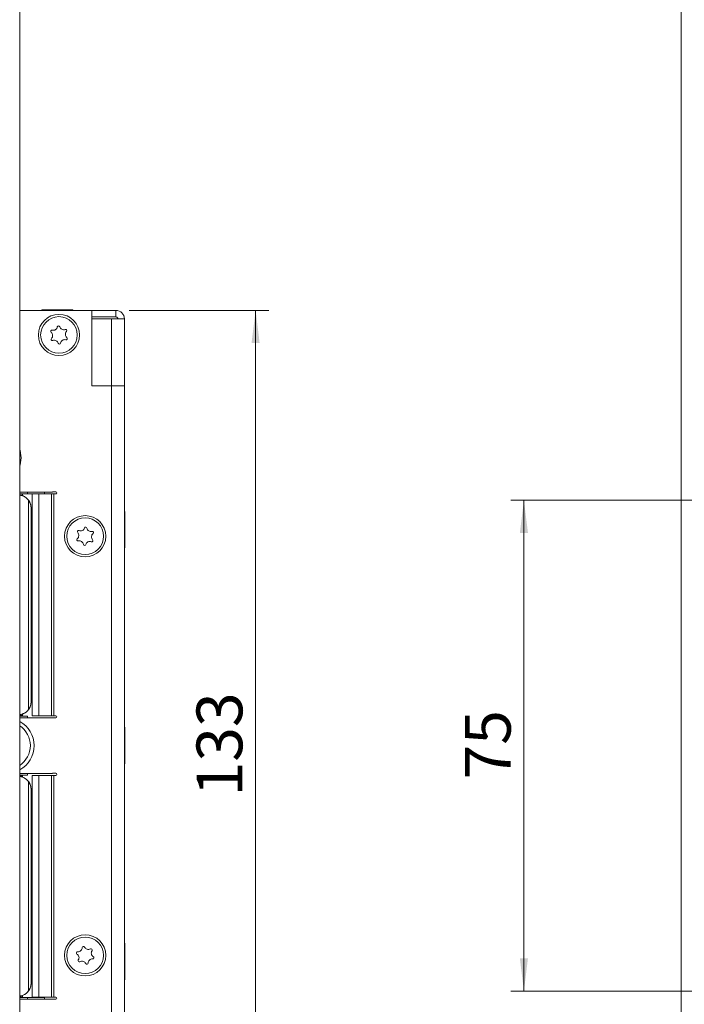
# Model space of a CAD drawing. Units: millimetres. Extents: x 0 to 210, y 0 to 297.
# Drawn here: x 92 to 143, y 110 to 186 of the extents above; entities that cross this region are included whole.
import ezdxf

# ---------------------------------------------------------------- set-up
doc = ezdxf.new("R2010")
doc.units = ezdxf.units.MM
doc.styles.add('SLDTEXTSTYLE0', font='TXT', dxfattribs={"width": 0.75})
doc.dimstyles.new('SLDDIMSTYLE0', dxfattribs={"dimtxt": 3.5, "dimasz": 2.5, "dimexe": 0, "dimexo": 0.0625, "dimgap": 0.875, "dimtad": 1, "dimlfac": 2, "dimrnd": 1e-09, "dimzin": 12, "dimdsep": 46, "dimtxsty": 'SLDTEXTSTYLE0', "dimsah": 1, "dimcen": 0.09, "dimadec": 0, "dimazin": 3, "dimtfac": 1, "dimtofl": 0, "dimtmove": 0, "dimatfit": 3, "dimfxl": 0, "dimfrac": 2, "dimtolj": 1, "dimtzin": 12, "dimarcsym": 0})

# ---------------------------------------------------------------- blocks, each defined once
blk = doc.blocks.new('_D_5')
at = {"color": 7, "linetype": 'Continuous', "lineweight": 0}
for p, q in [((100.5, 163.497), (111.168, 163.497)), ((110.168, 96.997), (110.168, 163.497)), ((100.5, 96.997), (111.168, 96.997))]:
    blk.add_line(p, q, dxfattribs=at)
for points in [[(110.168, 163.497), (109.858, 160.997), (110.478, 160.997)], [(110.168, 96.997), (110.478, 99.497), (109.858, 99.497)]]:
    blk.add_solid(points, dxfattribs=at)
at = {"color": 7, "linetype": 'Continuous', "lineweight": 0, "insert": (105.657, 126.368), "char_height": 3.5, "attachment_point": 1, "rotation": 90, "style": 'SLDTEXTSTYLE0'}
blk.add_mtext('133', dxfattribs=at)
blk = doc.blocks.new('_D_11')
at = {"color": 7, "linetype": 'Continuous', "lineweight": 0}
for p, q in [((145.536, 148.997), (129.661, 148.997)), ((130.661, 111.497), (130.661, 148.997)), ((145.536, 111.497), (129.661, 111.497))]:
    blk.add_line(p, q, dxfattribs=at)
for points in [[(130.661, 148.997), (130.351, 146.497), (130.971, 146.497)], [(130.661, 111.497), (130.971, 113.997), (130.351, 113.997)]]:
    blk.add_solid(points, dxfattribs=at)
at = {"color": 7, "linetype": 'Continuous', "lineweight": 0, "insert": (126.149, 127.661), "char_height": 3.5, "attachment_point": 1, "rotation": 90, "style": 'SLDTEXTSTYLE0'}
blk.add_mtext('75', dxfattribs=at)

msp = doc.modelspace()

# ---------------------------------------------------------------- linework, layer by layer
at = {"color": 7, "linetype": 'Continuous', "lineweight": 15}
for p, q in [((92.1503, 200.8723), (92.1503, 78.3723)), ((142.6609, 78.3723), (142.6609, 200.8723)), ((97.6503, 163.4973), (92.1503, 163.4973)), ((93.8503, 163.5333), (93.8503, 163.4973)), ((93.8503, 163.5333), (96.2003, 163.5333)), ((96.2003, 163.4973), (96.2003, 163.5333)), ((97.6503, 163.4973), (97.6503, 157.7473)), ((97.6503, 162.9973), (97.6503, 163.4973)), ((99.5003, 163.4973), (97.6503, 163.4973)), ((99.5003, 162.9973), (99.5003, 163.4973)), ((99.5003, 162.9973), (97.6503, 162.9973)), ((99.1503, 162.8473), (97.6503, 162.8473)), ((97.6503, 162.8473), (97.6503, 157.7473)), ((99.1503, 162.8473), (99.1503, 157.7473)), ((99.1503, 162.8473), (100.1503, 162.8473)), ((100.1503, 162.8473), (100.1503, 157.7473)), ((97.6503, 157.7473), (99.1503, 157.7473)), ((99.1503, 157.7473), (99.1503, 102.7473)), ((99.1503, 157.7473), (100.1503, 157.7473)), ((100.1503, 102.7473), (100.1503, 157.7473)), ((94.6503, 149.6223), (92.1503, 149.6223)), ((92.1503, 149.4973), (92.7503, 149.4973)), ((92.3689, 149.4473), (92.1503, 149.4473)), ((92.3689, 149.3366), (92.3689, 149.4473)), ((92.7503, 149.4973), (92.7503, 149.6223)), ((94.0503, 149.4973), (92.7503, 149.4973)), ((92.8185, 132.9994), (92.8185, 148.9952)), ((93.0933, 132.5223), (93.0933, 149.4723)), ((93.0933, 149.4723), (93.6048, 149.4723)), ((93.6048, 132.5223), (93.6048, 149.4723)), ((93.6048, 149.4723), (94.5783, 149.4723)), ((94.0503, 149.4973), (94.0503, 149.6223)), ((94.5783, 149.4723), (94.5783, 132.5223)), ((94.7488, 149.4723), (94.5783, 149.4723)), ((94.9063, 149.6298), (94.6503, 149.6298)), ((94.6503, 149.6298), (94.6503, 149.6223)), ((94.7488, 132.5223), (94.7488, 149.4723)), ((94.7488, 149.4723), (94.9063, 149.4723)), ((93.0204, 148.3973), (93.0176, 148.3973)), ((93.0176, 148.3973), (93.0176, 142.279)), ((93.0204, 148.3973), (93.0204, 142.6223)), ((100.1683, 148.1473), (100.1503, 148.1473)), ((100.1683, 148.1473), (100.1683, 145.3473)), ((100.1503, 145.3473), (100.1683, 145.3473)), ((93.0204, 144.4619), (93.0933, 144.3742)), ((93.0933, 144.3068), (93.0204, 144.4091)), ((93.0933, 144.2263), (93.0204, 144.3526)), ((93.0204, 143.642), (93.0933, 143.7682)), ((93.0204, 143.5855), (93.0933, 143.6878)), ((93.0933, 143.6203), (93.0204, 143.5326)), ((93.016, 142.2704), (93.016, 139.7241)), ((93.0176, 142.279), (93.0204, 142.6223)), ((93.016, 141.9973), (93.0933, 141.9973)), ((93.016, 139.9973), (93.0933, 139.9973)), ((93.0176, 139.7156), (93.0176, 133.5973)), ((93.0204, 139.3723), (93.0176, 139.7156)), ((93.0204, 139.3723), (93.0204, 133.5973)), ((93.0176, 133.5973), (93.0204, 133.5973)), ((92.1503, 132.5473), (92.3689, 132.5473)), ((92.1503, 132.4973), (92.7503, 132.4973)), ((92.3689, 132.658), (92.3689, 132.5473)), ((92.7503, 132.4973), (92.7503, 132.3723)), ((93.0933, 132.5223), (93.6048, 132.5223)), ((94.5783, 132.5223), (93.6048, 132.5223)), ((94.5783, 132.5223), (94.7488, 132.5223)), ((94.9063, 132.5223), (94.7488, 132.5223)), ((92.1503, 132.3723), (94.6503, 132.3723)), ((94.6503, 132.3723), (94.6503, 132.3648)), ((94.6503, 132.3648), (94.9063, 132.3648)), ((100.1683, 131.6473), (100.1503, 131.6473)), ((100.1683, 131.6473), (100.1683, 128.8473)), ((100.1503, 128.8473), (100.1683, 128.8473)), ((94.6503, 128.1223), (92.1503, 128.1223)), ((92.1503, 127.9973), (92.7503, 127.9973)), ((92.3689, 127.9473), (92.1503, 127.9473)), ((92.3689, 127.8366), (92.3689, 127.9473)), ((92.7503, 128.1223), (92.7503, 127.9973)), ((93.0933, 111.0223), (93.0933, 127.9723)), ((93.0933, 127.9723), (93.6048, 127.9723)), ((93.6048, 111.0223), (93.6048, 127.9723)), ((93.6048, 127.9723), (94.5783, 127.9723)), ((94.5783, 127.9723), (94.5783, 111.0223)), ((94.7488, 127.9723), (94.5783, 127.9723)), ((94.9063, 128.1298), (94.6503, 128.1298)), ((94.6503, 128.1298), (94.6503, 128.1223)), ((94.7488, 111.0223), (94.7488, 127.9723)), ((94.7488, 127.9723), (94.9063, 127.9723)), ((92.8185, 111.4994), (92.8185, 127.4952)), ((93.0204, 126.8973), (93.0176, 126.8973)), ((93.0176, 126.8973), (93.0176, 120.779)), ((93.0204, 126.8973), (93.0204, 121.1223)), ((93.0176, 120.779), (93.0204, 121.1223)), ((93.016, 120.7704), (93.016, 118.2241)), ((93.016, 120.4973), (93.0933, 120.4973)), ((93.016, 118.4973), (93.0933, 118.4973)), ((93.0176, 118.2156), (93.0176, 112.0973)), ((93.0204, 117.8723), (93.0176, 118.2156)), ((93.0204, 117.8723), (93.0204, 112.0973)), ((93.0204, 116.9619), (93.0933, 116.8742)), ((93.0933, 116.8068), (93.0204, 116.9091)), ((93.0933, 116.7263), (93.0204, 116.8526)), ((93.0204, 116.142), (93.0933, 116.2682)), ((93.0204, 116.0855), (93.0933, 116.1878)), ((93.0933, 116.1203), (93.0204, 116.0326)), ((100.1683, 115.1473), (100.1503, 115.1473)), ((100.1683, 115.1473), (100.1683, 112.3473)), ((93.0176, 112.0973), (93.0204, 112.0973)), ((100.1503, 112.3473), (100.1683, 112.3473)), ((92.1503, 111.0473), (92.3689, 111.0473)), ((92.1503, 110.9973), (92.7503, 110.9973)), ((92.1503, 110.8723), (94.6503, 110.8723)), ((92.3689, 111.158), (92.3689, 111.0473)), ((92.7503, 110.8723), (92.7503, 110.9973)), ((92.7503, 110.9973), (94.0503, 110.9973)), ((93.0933, 111.0223), (93.6048, 111.0223)), ((94.5783, 111.0223), (93.6048, 111.0223)), ((94.0503, 110.9973), (94.0503, 110.8723)), ((94.5783, 111.0223), (94.7488, 111.0223)), ((94.6503, 110.8723), (94.6503, 110.8648)), ((94.6503, 110.8648), (94.9063, 110.8648)), ((94.9063, 111.0223), (94.7488, 111.0223))]:
    msp.add_line(p, q, dxfattribs=at)
at = {"color": 7, "linetype": 'Continuous', "lineweight": 15, "flags": 128}
for points in [[(92.2503, 152.2473), (92.1787, 152.7908), (92.1503, 152.8876)], [(92.1503, 151.607), (92.1787, 151.7038), (92.2503, 152.2473)], [(93.0204, 144.5492), (93.0629, 144.5099), (93.0933, 144.4777)], [(93.0204, 144.1737), (93.0524, 143.9973), (93.0204, 143.8209)], [(93.0933, 143.5169), (93.0629, 143.4846), (93.0204, 143.4454)], [(93.0204, 117.0492), (93.0629, 117.0099), (93.0933, 116.9777)], [(93.0204, 116.6737), (93.0524, 116.4973), (93.0204, 116.3209)], [(93.0933, 116.0169), (93.0629, 115.9846), (93.0204, 115.9454)]]:
    msp.add_lwpolyline(points, dxfattribs=at)
at = {"color": 7, "linetype": 'Continuous', "lineweight": 15}
for centre, radius in [((95.1503, 161.6223), 1.575), ((95.1503, 161.6223), 1.4), ((97.1503, 146.2473), 1.575), ((97.1503, 146.2473), 1.4), ((97.1503, 114.2223), 1.575), ((97.1503, 114.2223), 1.4)]:
    msp.add_circle(centre, radius, dxfattribs=at)
for centre, radius, start, end in [((99.5003, 162.8473), 0.65, 0, 90), ((99.5003, 162.8473), 0.15, 360, 90), ((94.6094, 161.896), 0.0938, 76.221933, 230.093306), ((94.3432, 161.5778), 0.3211, 316.221933, 50.093306), ((94.7082, 162.299), 0.3211, 256.221933, 350.093306), ((95.1169, 162.2276), 0.0938, 16.221933, 170.093306), ((95.5153, 162.3435), 0.3211, 196.221933, 290.093306), ((95.6578, 161.9538), 0.0938, 316.221933, 110.093306), ((95.9574, 161.6668), 0.3211, 136.221933, 230.093306), ((94.6428, 161.2907), 0.0938, 136.221933, 290.093306), ((94.7853, 160.9011), 0.3211, 16.221933, 110.093306), ((95.1837, 161.017), 0.0938, 196.221933, 350.093306), ((95.5924, 160.9456), 0.3211, 76.221933, 170.093306), ((95.6912, 161.3486), 0.0938, 256.221933, 50.093306), ((94.9063, 149.551), 0.0788, 270, 90), ((96.7934, 146.9725), 0.3211, 249.269507, 343.14088), ((97.1904, 146.8522), 0.0938, 9.269507, 163.14088), ((97.5999, 146.919), 0.3211, 189.269507, 283.14088), ((96.6064, 145.9796), 0.0938, 129.269507, 283.14088), ((96.3438, 146.3008), 0.3211, 309.269507, 43.14088), ((96.6465, 146.5845), 0.0938, 69.269507, 223.14088), ((97.6541, 145.9101), 0.0938, 249.269507, 43.14088), ((97.9568, 146.1938), 0.3211, 129.269507, 223.14088), ((97.6942, 146.515), 0.0938, 309.269507, 103.14088), ((96.7007, 145.5756), 0.3211, 9.269507, 103.14088), ((97.1102, 145.6424), 0.0938, 189.269507, 343.14088), ((97.5072, 145.5221), 0.3211, 69.269507, 163.14088), ((94.9063, 132.4435), 0.0787, 270, 90), ((91.1503, 130.2473), 2.1, 0, 61.56311), ((91.1503, 130.2473), 1.8125, 303.485377, 56.514623), ((91.1503, 130.2473), 2.1, 298.43689, 0), ((94.9063, 128.051), 0.0788, 270, 90), ((96.5724, 114.4055), 0.0938, 85.477501, 239.348874), ((96.6051, 114.819), 0.3211, 265.477501, 359.348874), ((97.02, 114.8143), 0.0938, 25.477501, 179.348874), ((97.3945, 114.9928), 0.3211, 205.477501, 299.348874), ((97.5979, 114.6312), 0.0938, 325.477501, 119.348874), ((97.9397, 114.396), 0.3211, 145.477501, 239.348874), ((96.3609, 114.0485), 0.3211, 325.477501, 59.348874), ((96.7027, 113.8134), 0.0938, 145.477501, 299.348874), ((96.9061, 113.4518), 0.3211, 25.477501, 119.348874), ((97.2806, 113.6302), 0.0938, 205.477501, 359.348874), ((97.6955, 113.6255), 0.3211, 85.477501, 179.348874), ((97.7282, 114.0391), 0.0938, 265.477501, 59.348874), ((94.9063, 110.9435), 0.0788, 270, 90)]:
    msp.add_arc(centre, radius, start, end, dxfattribs=at)
for centre, major_axis, ratio, start_param, end_param in [((92.0253, 148.3973), (1.0016, 0), 0.998372, 1.2205783, 1.445643), ((92.0286, 148.3973), (0, 1), 0.9918021, 4.712389, 5.9329673), ((92.5176, 141.7871), (0.498, 0.498), 0.0895933, 6.1135682, 6.1923373), ((92.5176, 140.2075), (-0.498, 0.498), 0.0895933, 3.2324407, 3.3112098), ((92.0286, 133.5973), (0, 1), 0.9918021, 3.4918107, 4.712389), ((92.0253, 133.5973), (1.0016, 0), 0.998372, 4.8375423, 5.062607), ((92.0253, 126.8973), (1.0016, 0), 0.998372, 1.2205783, 1.445643), ((92.0286, 126.8973), (0, 1), 0.9918021, 4.712389, 5.9329673), ((92.5176, 120.2871), (0.498, 0.498), 0.0895933, 6.1135682, 6.1923373), ((92.5176, 118.7075), (-0.498, 0.498), 0.0895933, 3.2324407, 3.3112098), ((92.0286, 112.0973), (0, 1), 0.9918021, 3.4918107, 4.712389), ((92.0253, 112.0973), (1.0016, 0), 0.998372, 4.8375423, 5.062607)]:
    msp.add_ellipse(centre, major_axis=major_axis, ratio=ratio, start_param=start_param, end_param=end_param, dxfattribs=at)
for points, knots in [([(92.8185, 148.9952), (92.7599, 149.0611), (92.6223, 149.2157), (92.3883, 149.3492), (92.209, 149.3695), (92.1503, 149.3762)], [0, 0, 0, 0, 0.3332732, 0.7816536, 1, 1, 1, 1]), ([(92.8185, 148.9952), (92.8755, 148.9008), (92.9904, 148.7103), (93.0173, 148.5025), (93.0176, 148.3985), (93.0176, 148.3973)], [0, 0, 0, 0, 0.4925413, 0.9940638, 1, 1, 1, 1]), ([(93.0176, 133.5973), (93.0176, 133.5961), (93.0173, 133.492), (92.9904, 133.2843), (92.8755, 133.0938), (92.8185, 132.9994)], [0, 0, 0, 0, 0.00593621, 0.50745868, 1, 1, 1, 1]), ([(92.1503, 132.6073), (92.1656, 132.6092), (92.2115, 132.6149), (92.2858, 132.6331), (92.3713, 132.6608), (92.4527, 132.696), (92.53, 132.7376), (92.6041, 132.7863), (92.6782, 132.8453), (92.7513, 132.9149), (92.796, 132.9711), (92.8185, 132.9994)], [0, 0, 0, 0, 0.0569118, 0.1704912, 0.2848895, 0.3950592, 0.5059078, 0.6188496, 0.7325048, 0.8656074, 1, 1, 1, 1]), ([(92.8185, 127.4952), (92.7908, 127.5296), (92.7348, 127.5988), (92.6471, 127.676), (92.5644, 127.7355), (92.489, 127.7801), (92.4089, 127.8187), (92.3053, 127.8569), (92.2182, 127.8799), (92.1586, 127.8867), (92.1503, 127.8876)], [0, 0, 0, 0, 0.16457933, 0.3316585, 0.44171913, 0.55243817, 0.66524068, 0.77877755, 0.96934602, 1, 1, 1, 1]), ([(92.8185, 127.4952), (92.8755, 127.4008), (92.9904, 127.2103), (93.0173, 127.0025), (93.0176, 126.8985), (93.0176, 126.8973)], [0, 0, 0, 0, 0.49254132, 0.99406379, 1, 1, 1, 1]), ([(93.0176, 112.0973), (93.0176, 112.0961), (93.0173, 111.992), (92.9904, 111.7843), (92.8755, 111.5938), (92.8185, 111.4994)], [0, 0, 0, 0, 0.0059362, 0.5074587, 1, 1, 1, 1]), ([(92.1503, 111.1219), (92.2256, 111.1314), (92.4215, 111.1562), (92.6477, 111.3014), (92.772, 111.4454), (92.8185, 111.4994)], [0, 0, 0, 0, 0.2809476, 0.7305862, 1, 1, 1, 1])]:
    msp.add_open_spline(points, degree=3, knots=knots, dxfattribs=at)

# ---------------------------------------------------------------- dimensions: what is measured, and where the dimension line sits
at = {"color": 7, "linetype": 'Continuous', "lineweight": 0}
for base, p1, p2, picture, middle in [((110.1683, 163.4973), (99.5003, 96.9973), (99.5003, 163.4973), '_D_5', (110.1683, 130.2473)), ((130.6609, 148.9973), (146.5359, 111.4973), (146.5359, 148.9973), '_D_11', (130.6609, 130.2473))]:
    dim = msp.add_linear_dim(base=base, p1=p1, p2=p2, angle=90, dimstyle='SLDDIMSTYLE0', dxfattribs=at)
    dim.commit()
    dim.dimension.update_dxf_attribs({"geometry": picture, "text_midpoint": middle, "dimtype": 160})

doc.saveas('drawing.dxf')
